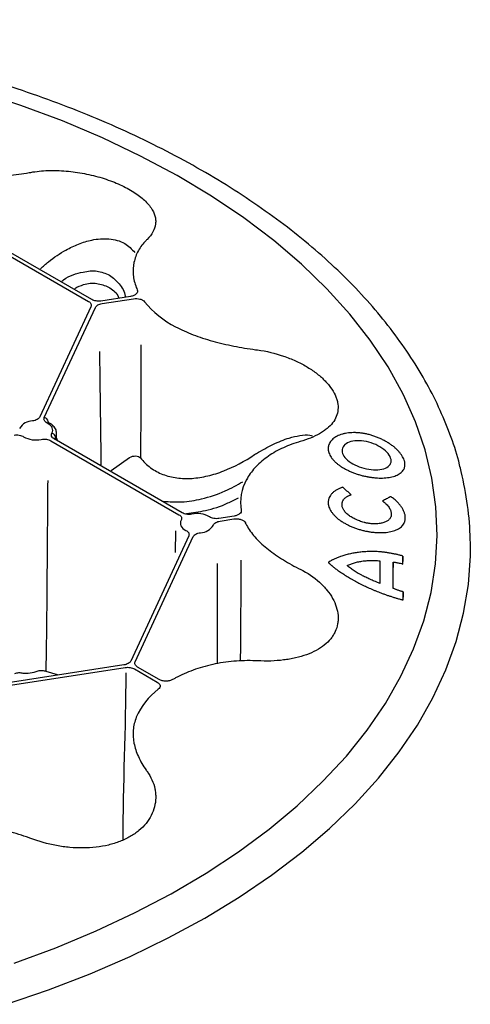
# Model space of a CAD drawing. Extents: x 84 to 2263, y -49 to 1494.
# Drawn here: x 1894 to 1941, y 637 to 741 of the extents above; entities that cross this region are included whole.
import ezdxf

# ---------------------------------------------------------------- set-up
doc = ezdxf.new("R2010")
doc.units = 0
doc.header["$LTSCALE"] = 5
doc.header["$MEASUREMENT"] = 0
doc.layers.get('0').update_dxf_attribs({"linetype": 'CONTINUOUS'})

# ---------------------------------------------------------------- blocks, each defined once
blk = doc.blocks.new('STORMBRIXX pokrovni element - izometrija')
for p, q in [((220.09, 7.04), (236.86, -2.64)), ((237.2, -2.44), (220.44, 7.24)), ((241.29, -2.1), (238.17, -2.59)), ((238.29, -2.86), (241.6, -2.35)), ((237.11, -3.19), (231.71, -14.83)), ((232.18, -14.91), (237.59, -3.27)), ((232.6, -15.35), (232.56, -15.42)), ((232.59, -15.47), (232.59, -15.3)), ((233.49, -17.16), (233.49, -16.57)), ((232.88, -17.35), (246.41, -25.16)), ((246.75, -24.96), (233.22, -17.15)), ((233.38, -17.18), (233.38, -16.97)), ((239.24, -20.48), (241.19, -19.11)), ((268.82, -23.27), (268.74, -23.29)), ((252.26, -25.31), (250.64, -25.56)), ((250.76, -25.83), (252.2, -25.61)), ((246.03, -29.14), (246.09, -26.85)), ((247.45, -27.4), (241.31, -40.62)), ((241.78, -40.69), (247.92, -27.47)), ((277.2, -28.14), (277.19, -27.78)), ((270.08, -29.53), (270.08, -30.1)), ((269.05, -30.17), (269.05, -30.74)), ((269.05, -32.94), (269.05, -30.74)), ((270.09, -33.31), (270.09, -33.88)), ((240.6, -41.03), (220.44, -44.15)), ((220.57, -44.42), (240.73, -41.3)), ((241.7, -41.45), (244.12, -42.85)), ((244.33, -42.57), (242.04, -41.25)), ((232.35, -41.7), (233.53, -42.04))]:
    blk.add_line(p, q)
at = {"flags": 128}
for points in [[(270.28, -12.8), (270.1, -12.42), (268.5, -9.55), (266.62, -6.73), (264.47, -3.97), (262.05, -1.29), (259.36, 1.3), (256.43, 3.8), (253.25, 6.2), (249.84, 8.49), (246.21, 10.67), (242.36, 12.72), (238.33, 14.64), (234.1, 16.43), (229.71, 18.07), (225.17, 19.57), (220.48, 20.91), (215.66, 22.1), (210.74, 23.13), (205.72, 23.99), (200.63, 24.69)], [(228.99, -72.52), (233.41, -70.9), (237.66, -69.13), (241.73, -67.23), (245.6, -65.2), (249.27, -63.04), (252.71, -60.77), (255.93, -58.39), (258.91, -55.9), (261.63, -53.32), (264.1, -50.66), (266.29, -47.91), (268.22, -45.1), (269.86, -42.23), (271.21, -39.32), (272.28, -36.36), (273.05, -33.37), (273.52, -30.36), (273.69, -27.34), (273.57, -24.32), (273.14, -21.31), (272.42, -18.31), (271.4, -15.35), (270.28, -12.8)], [(232.98, -16.56), (233.04, -16.42), (233.07, -16.27), (233.06, -16.13), (233.01, -15.98), (232.93, -15.84), (232.81, -15.71), (232.66, -15.59), (232.48, -15.49)], [(246.65, -25.75), (246.59, -25.89), (246.56, -26.04), (246.57, -26.18), (246.62, -26.33), (246.7, -26.47), (246.82, -26.6), (246.97, -26.72), (247.15, -26.82)], [(228.09, -76.88), (232.64, -75.33), (237.02, -73.64), (241.24, -71.81), (245.28, -69.86), (249.13, -67.77), (252.76, -65.57), (256.18, -63.25), (259.38, -60.82), (262.33, -58.3), (265.04, -55.69), (267.49, -52.99), (269.68, -50.22), (271.6, -47.39), (273.25, -44.5), (274.61, -41.55), (275.69, -38.57), (276.49, -35.56), (276.99, -32.53), (277.2, -29.49), (277.2, -28.14)]]:
    blk.add_lwpolyline(points, dxfattribs=at)
for centre, radius, start, end in [((246.99, 0.84), 5.46, 201.3702, 204.1624), ((250.63, 3.74), 10.14, 219.1974, 243.1854), ((230.96, -16.85), 1.6, 90.4711, 149.5233), ((232.71, -16.58), 0.779, 329.365, 358.9637), ((231.31, -14.6), 2.67, 240.5603, 281.8532), ((244.22, -28.58), 32.98, 1.382, 13.9831), ((257.83, -23.86), 4.91, 150.7012, 189.7806), ((248.32, -27.71), 2.67, 60.5627, 101.8507), ((248.67, -25.46), 1.6, 270.4742, 329.5187), ((258.67, -23.49), 5.82, 205.6478, 208.3238), ((252.49, -54.47), 13.67, 118.0581, 119.5719), ((248.59, -49.41), 7.27, 126.9341, 156.9281)]:
    blk.add_arc(centre, radius, start, end)
for points, knots in [([(276.23, -20.61), (276.17, -20.36), (275.92, -19.15), (275.2, -16.99), (274.05, -14.13), (272.63, -11.31), (270.97, -8.54), (269.05, -5.83), (266.9, -3.17), (264.5, -0.59), (261.88, 1.91), (259.03, 4.33), (255.97, 6.65), (252.7, 8.88), (249.24, 11), (245.59, 13.01), (241.77, 14.9), (237.78, 16.68), (233.64, 18.32), (229.35, 19.84), (224.94, 21.22), (220.41, 22.46), (215.78, 23.56), (211.05, 24.52), (206.24, 25.34), (201.37, 26), (196.44, 26.52), (191.48, 26.88), (186.49, 27.09), (181.48, 27.15), (176.48, 27.05), (171.49, 26.8), (166.54, 26.4), (161.62, 25.85), (156.77, 25.15), (151.98, 24.3), (147.27, 23.31), (142.66, 22.16), (138.4, 20.97), (135.74, 20.09), (134.53, 19.69)], [0, 0, 0, 0, 0.00663, 0.03323, 0.059883, 0.086599, 0.113381, 0.140226, 0.167127, 0.194076, 0.221062, 0.248075, 0.275106, 0.302149, 0.329198, 0.356248, 0.383295, 0.410338, 0.437376, 0.464408, 0.491434, 0.518454, 0.545469, 0.572478, 0.599483, 0.626485, 0.653483, 0.680479, 0.707474, 0.734468, 0.761462, 0.788456, 0.815451, 0.842449, 0.86945, 0.896454, 0.923462, 0.950475, 0.977495, 1, 1, 1, 1]), ([(221.43, 10.67), (222.2, 10.57), (222.97, 10.5), (224.53, 10.44), (225.31, 10.45), (226.88, 10.51), (227.64, 10.57), (229.14, 10.74), (229.86, 10.84), (230.57, 10.97)], [0, 0, 0, 0, 0.25, 0.25, 0.5, 0.5, 0.75, 0.75, 1, 1, 1, 1]), ([(230.76, 11), (231.34, 11.11), (231.95, 11.17), (232.89, 11.2), (233.21, 11.2), (233.85, 11.19), (234.18, 11.17), (235.14, 11.09), (235.78, 11), (236.74, 10.81), (237.06, 10.74), (237.68, 10.59), (237.99, 10.5), (238.58, 10.32), (238.88, 10.22), (239.45, 10.01), (239.73, 9.9), (240.53, 9.54), (241.02, 9.29), (241.69, 8.89), (241.9, 8.75), (242.29, 8.46), (242.48, 8.32), (242.98, 7.87), (243.25, 7.57), (243.46, 7.26)], [0, 0, 0, 0, 0.125, 0.125, 0.1875, 0.1875, 0.25, 0.25, 0.375, 0.375, 0.4375, 0.4375, 0.5, 0.5, 0.5625, 0.5625, 0.625, 0.625, 0.75, 0.75, 0.8125, 0.8125, 0.875, 0.875, 1, 1, 1, 1]), ([(243.46, 7.26), (243.66, 6.97), (243.79, 6.69), (243.91, 6.26), (243.94, 6.12), (243.96, 5.83), (243.95, 5.69), (243.9, 5.26), (243.81, 4.98), (243.51, 4.44), (243.3, 4.17), (243.04, 3.91)], [0, 0, 0, 0, 0.25, 0.25, 0.375, 0.375, 0.5, 0.5, 0.75, 0.75, 1, 1, 1, 1]), ([(231.8, 0.82), (232.08, 1.07), (232.9, 1.84), (234.26, 2.72), (235.81, 3.47), (237.35, 3.95), (239.03, 4.06), (240.69, 3.66), (241.42, 2.89), (241.76, 2.53)], [0, 0, 0, 0, 0.089551, 0.271683, 0.396666, 0.524856, 0.691588, 0.858729, 1, 1, 1, 1]), ([(242.96, 3.82), (242.62, 3.48), (242.34, 3.12), (241.91, 2.34), (241.75, 1.92), (241.57, 1.06), (241.54, 0.62), (241.62, -0.26), (241.73, -0.71), (241.9, -1.15)], [0, 0, 0, 0, 0.25, 0.25, 0.5, 0.5, 0.75, 0.75, 1, 1, 1, 1]), ([(234.05, -0.48), (234.11, -0.43), (234.78, 0.1), (236.09, 0.49), (237.79, 0.69), (238.65, 0.33), (239.08, 0.15)], [0, 0, 0, 0, 0.036453, 0.435592, 0.717189, 1, 1, 1, 1]), ([(239.08, 0.15), (239.44, -0.14), (240.15, -0.71), (240.67, -1.59), (240.72, -2.1), (240.73, -2.11)], [0, 0, 0, 0, 0.496918, 0.991704, 1, 1, 1, 1]), ([(235.4, -1.25), (235.71, -1.1), (236.47, -0.73), (237.76, -0.63), (238.58, -0.96), (238.98, -1.12)], [0, 0, 0, 0, 0.256665, 0.628745, 1, 1, 1, 1]), ([(238.98, -1.12), (239.36, -1.37), (239.8, -1.65), (240.01, -2.15), (240.04, -2.22)], [0, 0, 0, 0, 0.861662, 1, 1, 1, 1]), ([(242, -1.4), (242.04, -1.47), (242.04, -1.55), (242.01, -1.7), (241.96, -1.77), (241.83, -1.9), (241.75, -1.96), (241.54, -2.05), (241.42, -2.08), (241.29, -2.1)], [0, 0, 0, 0, 0.25, 0.25, 0.5, 0.5, 0.75, 0.75, 1, 1, 1, 1]), ([(236.86, -2.64), (236.92, -2.67), (236.97, -2.71), (237.06, -2.8), (237.09, -2.85), (237.14, -2.94), (237.15, -2.99), (237.15, -3.1), (237.14, -3.14), (237.11, -3.19)], [0, 0, 0, 0, 0.25, 0.25, 0.5, 0.5, 0.75, 0.75, 1, 1, 1, 1]), ([(238.17, -2.59), (238.08, -2.6), (238, -2.61), (237.82, -2.61), (237.73, -2.6), (237.57, -2.57), (237.48, -2.55), (237.33, -2.5), (237.26, -2.47), (237.2, -2.44)], [0, 0, 0, 0, 0.25, 0.25, 0.5, 0.5, 0.75, 0.75, 1, 1, 1, 1]), ([(237.59, -3.27), (237.61, -3.22), (237.64, -3.17), (237.73, -3.08), (237.78, -3.04), (237.91, -2.97), (237.98, -2.94), (238.13, -2.89), (238.21, -2.87), (238.29, -2.86)], [0, 0, 0, 0, 0.25, 0.25, 0.5, 0.5, 0.75, 0.75, 1, 1, 1, 1]), ([(241.6, -2.35), (241.72, -2.33), (241.83, -2.32), (242.07, -2.34), (242.18, -2.35), (242.4, -2.41), (242.49, -2.45), (242.66, -2.55), (242.72, -2.61), (242.77, -2.67)], [0, 0, 0, 0, 0.25, 0.25, 0.5, 0.5, 0.75, 0.75, 1, 1, 1, 1]), ([(246.06, -5.31), (246.64, -5.62), (247.26, -5.9), (248.56, -6.4), (249.25, -6.62), (250.7, -7.03), (251.44, -7.2), (252.95, -7.5), (253.72, -7.62), (254.51, -7.73)], [0, 0, 0, 0, 0.25, 0.25, 0.5, 0.5, 0.75, 0.75, 1, 1, 1, 1]), ([(242.37, -7.21), (242.37, -8.52), (242.37, -9.83), (242.37, -12.48), (242.37, -13.82), (242.37, -16.5), (242.36, -17.84), (242.34, -19.16)], [0.2565417, 0.2565417, 0.2565417, 0.2565417, 0.5, 0.5, 0.75, 0.75, 1, 1, 1, 1]), ([(238.21, -19.89), (238.17, -17.08), (238.12, -13.09), (238.06, -9.1), (238.05, -7.92)], [0, 0, 0, 0, 0.5187957, 0.7377766, 0.7377766, 0.7377766, 0.7377766]), ([(254.71, -7.75), (255.66, -7.88), (256.57, -8.1), (257.67, -8.48), (257.89, -8.56), (258.32, -8.73), (258.52, -8.81), (259.13, -9.09), (259.51, -9.29), (260.24, -9.72), (260.59, -9.95), (261.22, -10.43), (261.5, -10.68), (261.89, -11.06), (262.01, -11.19), (262.24, -11.45), (262.34, -11.58), (262.63, -11.98), (262.79, -12.24), (262.97, -12.64), (263.03, -12.77), (263.12, -13.03), (263.15, -13.16), (263.23, -13.56), (263.24, -13.81), (263.19, -14.31), (263.14, -14.55), (262.94, -15.02), (262.81, -15.25), (262.48, -15.67), (262.29, -15.88), (261.94, -16.16), (261.81, -16.26), (261.55, -16.44), (261.41, -16.52), (260.98, -16.77), (260.66, -16.92), (259.97, -17.2), (259.6, -17.33), (259.21, -17.44)], [0, 0, 0, 0, 0.125, 0.125, 0.15625, 0.15625, 0.1875, 0.1875, 0.25, 0.25, 0.3125, 0.3125, 0.375, 0.375, 0.40625, 0.40625, 0.4375, 0.4375, 0.5, 0.5, 0.53125, 0.53125, 0.5625, 0.5625, 0.625, 0.625, 0.6875, 0.6875, 0.75, 0.75, 0.8125, 0.8125, 0.84375, 0.84375, 0.875, 0.875, 0.9375, 0.9375, 1, 1, 1, 1]), ([(231.71, -14.83), (231.66, -14.94), (231.56, -15.03), (231.37, -15.14), (231.29, -15.17), (231.13, -15.22), (231.04, -15.24), (230.95, -15.25)], [0, 0, 0, 0, 0.5, 0.5, 0.75, 0.75, 1, 1, 1, 1]), ([(232.48, -15.49), (232.41, -15.45), (232.35, -15.41), (232.26, -15.32), (232.22, -15.27), (232.16, -15.17), (232.15, -15.12), (232.15, -15.01), (232.16, -14.96), (232.18, -14.91)], [0, 0, 0, 0, 0.25, 0.25, 0.5, 0.5, 0.75, 0.75, 1, 1, 1, 1]), ([(232.59, -15.3), (232.58, -15.22), (232.54, -15.12), (232.39, -14.97), (232.29, -14.92), (232.18, -14.91)], [0, 0, 0, 0, 0.5, 0.5, 1, 1, 1, 1]), ([(232.67, -15.46), (232.65, -15.45), (232.59, -15.43), (232.52, -15.47), (232.48, -15.49)], [0, 0, 0, 0, 0.485438, 1, 1, 1, 1]), ([(232.86, -15.55), (232.78, -15.51), (232.65, -15.45), (232.57, -15.38), (232.56, -15.38), (232.56, -15.37)], [0, 0, 0, 0, 0.442798, 0.717571, 1, 1, 1, 1]), ([(232.59, -15.3), (232.59, -15.3), (232.57, -15.33), (232.57, -15.36), (232.57, -15.38)], [0, 0, 0, 0, 0.000356, 1, 1, 1, 1]), ([(233.46, -16.59), (233.46, -16.5), (233.48, -16.25), (233.24, -15.87), (232.94, -15.6), (232.72, -15.48), (232.67, -15.46)], [0, 0, 0, 0, 0.190456, 0.535249, 0.901704, 1, 1, 1, 1]), ([(233.22, -17.15), (233.16, -17.11), (233.1, -17.07), (233.01, -16.98), (232.98, -16.93), (232.94, -16.82), (232.93, -16.77), (232.94, -16.66), (232.95, -16.61), (232.98, -16.56)], [0, 0, 0, 0, 0.25, 0.25, 0.5, 0.5, 0.75, 0.75, 1, 1, 1, 1]), ([(233.38, -16.97), (233.38, -16.88), (233.33, -16.79), (233.19, -16.64), (233.08, -16.58), (232.98, -16.56)], [0, 0, 0, 0, 0.5, 0.5, 1, 1, 1, 1]), ([(266.21, -16.63), (266.17, -16.63), (266.08, -16.61), (265.95, -16.58), (265.8, -16.56), (265.62, -16.53), (265.37, -16.51), (265.05, -16.49), (264.68, -16.49), (264.32, -16.52), (263.99, -16.57), (263.67, -16.65), (263.38, -16.74), (263.11, -16.86), (262.87, -17), (262.67, -17.16), (262.5, -17.34), (262.36, -17.53), (262.27, -17.7), (262.23, -17.84), (262.2, -17.95), (262.18, -18.06), (262.18, -18.14), (262.18, -18.17)], [0, 0, 0, 0, 0.0209699, 0.0419403, 0.0629346, 0.0942746, 0.1256353, 0.1881683, 0.2505983, 0.3129506, 0.3752446, 0.437508, 0.4997915, 0.5621098, 0.6244535, 0.6868421, 0.7492795, 0.8117704, 0.8743363, 0.9057496, 0.9370516, 0.968579, 1, 1, 1, 1]), ([(270.29, -19.86), (270.29, -19.84), (270.29, -19.79), (270.28, -19.71), (270.27, -19.62), (270.25, -19.51), (270.2, -19.36), (270.11, -19.15), (269.97, -18.91), (269.79, -18.66), (269.58, -18.42), (269.34, -18.18), (269.07, -17.95), (268.77, -17.73), (268.45, -17.52), (268.11, -17.33), (267.75, -17.15), (267.38, -16.99), (267.06, -16.87), (266.8, -16.79), (266.61, -16.73), (266.41, -16.68), (266.28, -16.65), (266.21, -16.63)], [0, 0, 0, 0, 0.020903, 0.041861, 0.0629, 0.094103, 0.125495, 0.187937, 0.250341, 0.312741, 0.375132, 0.437488, 0.499781, 0.562047, 0.62436, 0.686742, 0.749195, 0.811719, 0.874325, 0.905779, 0.937066, 0.968625, 1, 1, 1, 1]), ([(228.99, -16.75), (229.17, -16.72), (229.36, -16.72), (229.63, -16.77), (229.71, -16.79), (229.87, -16.85), (229.94, -16.88), (230, -16.92)], [0, 0, 0, 0, 0.5, 0.5, 0.75, 0.75, 1, 1, 1, 1]), ([(231.86, -17.21), (231.95, -17.19), (232.04, -17.18), (232.22, -17.18), (232.32, -17.18), (232.49, -17.21), (232.58, -17.23), (232.74, -17.28), (232.81, -17.31), (232.88, -17.35)], [0, 0, 0, 0, 0.25, 0.25, 0.5, 0.5, 0.75, 0.75, 1, 1, 1, 1]), ([(233.22, -17.15), (233.26, -17.13), (233.34, -17.1), (233.41, -17.1), (233.43, -17.13), (233.43, -17.13)], [0, 0, 0, 0, 0.49456, 0.989119, 1, 1, 1, 1]), ([(233.38, -16.97), (233.38, -16.97), (233.36, -17.01), (233.35, -17.05), (233.35, -17.08)], [0, 0, 0, 0, 0.000258, 1, 1, 1, 1]), ([(233.61, -17.23), (233.54, -17.19), (233.41, -17.13), (233.35, -17.06), (233.35, -17.06), (233.35, -17.06)], [0, 0, 0, 0, 0.456894, 0.757091, 1, 1, 1, 1]), ([(259.04, -17.49), (258.39, -17.68), (257.79, -17.91), (256.67, -18.45), (256.15, -18.76), (255.21, -19.45), (254.79, -19.82), (254.08, -20.61), (253.79, -21.02), (253.55, -21.46)], [0, 0, 0, 0, 0.25, 0.25, 0.5, 0.5, 0.75, 0.75, 1, 1, 1, 1]), ([(254.61, -18.68), (255.19, -18.35), (256.36, -17.68), (257.9, -17.07), (259.2, -16.78), (260.04, -16.68), (260.42, -16.8), (260.5, -16.83)], [0, 0, 0, 0, 0.273593, 0.555499, 0.748948, 0.947361, 1, 1, 1, 1]), ([(266.21, -17.44), (265.54, -17.29), (264.87, -17.31), (263.92, -17.68), (263.64, -18.01), (263.64, -18.4)], [0, 0, 0, 0, 0.5, 0.5, 1, 1, 1, 1]), ([(268.83, -19.47), (268.83, -19.09), (268.54, -18.64), (267.56, -17.88), (266.89, -17.58), (266.21, -17.44)], [0, 0, 0, 0, 0.5, 0.5, 1, 1, 1, 1]), ([(262.18, -18.17), (262.18, -18.2), (262.18, -18.25), (262.19, -18.33), (262.2, -18.42), (262.23, -18.52), (262.27, -18.67), (262.36, -18.86), (262.49, -19.1), (262.67, -19.32), (262.87, -19.54), (263.11, -19.76), (263.38, -19.96), (263.67, -20.16), (263.99, -20.34), (264.33, -20.51), (264.68, -20.67), (265.05, -20.81), (265.37, -20.91), (265.63, -20.99), (265.82, -21.04), (266.02, -21.08), (266.15, -21.11), (266.21, -21.12)], [0, 0, 0, 0, 0.020937, 0.041907, 0.062939, 0.094234, 0.125642, 0.18818, 0.25062, 0.312982, 0.375276, 0.437519, 0.499755, 0.561984, 0.624229, 0.686555, 0.748991, 0.811545, 0.874216, 0.905619, 0.93703, 0.968523, 1, 1, 1, 1]), ([(263.64, -18.4), (263.63, -18.78), (263.93, -19.2), (264.88, -19.9), (265.54, -20.18), (266.21, -20.31)], [0, 0, 0, 0, 0.5, 0.5, 1, 1, 1, 1]), ([(241.19, -19.11), (241.4, -19), (241.63, -18.95), (241.95, -18.96), (242.05, -18.98), (242.22, -19.05), (242.29, -19.1), (242.34, -19.16)], [0, 0, 0, 0, 0.5, 0.5, 0.75, 0.75, 1, 1, 1, 1]), ([(242.34, -19.16), (242.5, -19.36), (242.67, -19.55), (243.03, -19.89), (243.22, -20.05), (243.82, -20.49), (244.25, -20.72), (245.18, -21.08), (245.67, -21.2), (246.45, -21.31), (246.72, -21.33), (247.25, -21.34), (247.52, -21.34), (248.34, -21.28), (248.89, -21.19), (249.73, -20.99), (250.02, -20.92), (250.58, -20.74), (250.86, -20.64), (252.25, -20.1), (253.34, -19.52), (254.41, -18.81)], [0, 0, 0, 0, 0.0625, 0.0625, 0.125, 0.125, 0.25, 0.25, 0.375, 0.375, 0.4375, 0.4375, 0.5, 0.5, 0.625, 0.625, 0.6875, 0.6875, 0.75, 0.75, 1, 1, 1, 1]), ([(266.21, -20.31), (266.89, -20.45), (267.56, -20.45), (268.54, -20.16), (268.83, -19.86), (268.83, -19.47)], [0, 0, 0, 0, 0.5, 0.5, 1, 1, 1, 1]), ([(266.21, -21.12), (266.26, -21.13), (266.35, -21.15), (266.48, -21.17), (266.63, -21.2), (266.81, -21.22), (267.06, -21.25), (267.38, -21.28), (267.75, -21.29), (268.11, -21.28), (268.45, -21.25), (268.77, -21.2), (269.07, -21.12), (269.34, -21.03), (269.58, -20.92), (269.79, -20.79), (269.97, -20.64), (270.11, -20.47), (270.2, -20.31), (270.25, -20.18), (270.27, -20.08), (270.29, -19.97), (270.29, -19.9), (270.29, -19.86)], [0, 0, 0, 0, 0.020916, 0.04189, 0.062944, 0.094215, 0.12564, 0.188162, 0.250583, 0.312942, 0.37527, 0.437606, 0.500003, 0.562452, 0.624893, 0.687311, 0.749699, 0.812069, 0.87448, 0.905851, 0.937067, 0.968596, 1, 1, 1, 1]), ([(232.54, -21.56), (232.52, -24.27), (232.5, -27), (232.45, -33.73), (232.42, -37.73), (232.35, -41.7)], [0.1568006, 0.1568006, 0.1568006, 0.1568006, 0.5, 0.5, 1, 1, 1, 1]), ([(244.77, -23.74), (245.42, -23.79), (246.72, -23.89), (248.93, -23.51), (251.12, -22.82), (252.54, -22.03), (253.16, -21.68)], [0, 0, 0, 0, 0.239644, 0.486054, 0.776486, 1, 1, 1, 1]), ([(263.72, -22.26), (263.68, -22.28), (263.61, -22.3), (263.49, -22.34), (263.36, -22.39), (263.22, -22.45), (263.03, -22.56), (262.81, -22.7), (262.62, -22.87), (262.5, -23.01), (262.39, -23.16), (262.3, -23.32), (262.24, -23.48), (262.21, -23.61), (262.19, -23.74), (262.18, -23.83), (262.18, -23.87)], [0, 0, 0, 0, 0.041868, 0.083742, 0.125685, 0.188204, 0.25081, 0.375565, 0.500152, 0.562445, 0.624742, 0.74938, 0.811823, 0.874375, 0.937274, 1, 1, 1, 1]), ([(264.61, -23.06), (264.46, -22.92), (264.17, -22.66), (263.87, -22.39), (263.72, -22.26)], [0, 0, 0, 0, 0.500526, 1, 1, 1, 1]), ([(247.2, -25.02), (247.87, -24.94), (249.32, -24.75), (251.19, -24.16), (252.33, -23.56), (252.69, -23.37)], [0, 0, 0, 0, 0.36633, 0.795926, 1, 1, 1, 1]), ([(262.18, -23.87), (262.18, -23.9), (262.18, -23.95), (262.19, -24.03), (262.2, -24.12), (262.23, -24.23), (262.27, -24.39), (262.36, -24.59), (262.5, -24.82), (262.67, -25.06), (262.88, -25.29), (263.11, -25.51), (263.38, -25.72), (263.68, -25.92), (264, -26.11), (264.34, -26.28), (264.69, -26.44), (265.06, -26.58), (265.38, -26.69), (265.64, -26.77), (265.84, -26.82), (266.03, -26.87), (266.16, -26.89), (266.23, -26.91)], [0, 0, 0, 0, 0.020931, 0.041899, 0.062932, 0.094209, 0.125614, 0.188134, 0.25057, 0.312945, 0.375266, 0.437541, 0.499793, 0.562039, 0.624312, 0.686658, 0.749096, 0.81163, 0.874265, 0.905658, 0.937043, 0.968535, 1, 1, 1, 1]), ([(263.64, -24.08), (263.64, -24.05), (263.64, -24), (263.66, -23.91), (263.68, -23.83), (263.71, -23.73), (263.78, -23.6), (263.89, -23.46), (264.03, -23.33), (264.17, -23.24), (264.29, -23.17), (264.39, -23.13), (264.5, -23.09), (264.57, -23.07), (264.61, -23.06)], [0, 0, 0, 0, 0.062869, 0.125836, 0.188474, 0.25118, 0.376095, 0.500712, 0.625144, 0.749578, 0.812095, 0.874386, 0.937268, 1, 1, 1, 1]), ([(268.74, -23.29), (268.6, -23.36), (268.33, -23.5), (268.05, -23.64), (267.92, -23.71)], [0, 0, 0, 0, 0.500491, 1, 1, 1, 1]), ([(267.92, -23.71), (267.94, -23.73), (267.99, -23.76), (268.06, -23.82), (268.14, -23.88), (268.23, -23.95), (268.35, -24.07), (268.48, -24.22), (268.61, -24.4), (268.72, -24.58), (268.79, -24.76), (268.83, -24.91), (268.85, -25.03), (268.85, -25.09), (268.85, -25.12)], [0, 0, 0, 0, 0.0417082, 0.0835183, 0.1254988, 0.1876778, 0.2502425, 0.3746832, 0.4991819, 0.6239033, 0.7489199, 0.8742594, 0.9371647, 1, 1, 1, 1]), ([(270.33, -25.52), (270.33, -25.49), (270.33, -25.43), (270.32, -25.34), (270.31, -25.23), (270.28, -25.1), (270.22, -24.91), (270.11, -24.66), (269.94, -24.37), (269.73, -24.08), (269.51, -23.84), (269.32, -23.66), (269.16, -23.53), (268.99, -23.39), (268.88, -23.31), (268.82, -23.27)], [0, 0, 0, 0, 0.041824, 0.0837, 0.12568, 0.188212, 0.250885, 0.375734, 0.50038, 0.62492, 0.749499, 0.812109, 0.874413, 0.937356, 1, 1, 1, 1]), ([(247.77, -25.1), (247.68, -25.12), (247.59, -25.13), (247.41, -25.13), (247.32, -25.12), (247.14, -25.1), (247.05, -25.08), (246.89, -25.03), (246.82, -25), (246.75, -24.96)], [0, 0, 0, 0, 0.25, 0.25, 0.5, 0.5, 0.75, 0.75, 1, 1, 1, 1]), ([(252.99, -24.69), (253.01, -24.76), (253, -24.83), (252.94, -24.96), (252.89, -25.02), (252.76, -25.13), (252.67, -25.18), (252.48, -25.26), (252.37, -25.29), (252.26, -25.31)], [0, 0, 0, 0, 0.25, 0.25, 0.5, 0.5, 0.75, 0.75, 1, 1, 1, 1]), ([(266.23, -26.04), (266.19, -26.03), (266.1, -26.01), (265.94, -25.97), (265.73, -25.91), (265.49, -25.82), (265.26, -25.73), (265.03, -25.63), (264.82, -25.52), (264.61, -25.4), (264.42, -25.27), (264.24, -25.13), (264.09, -24.99), (263.95, -24.84), (263.84, -24.69), (263.75, -24.54), (263.69, -24.39), (263.66, -24.26), (263.64, -24.16), (263.64, -24.11), (263.64, -24.08)], [0, 0, 0, 0, 0.031559, 0.062942, 0.125642, 0.188108, 0.250367, 0.312483, 0.374566, 0.436781, 0.499353, 0.562032, 0.624501, 0.686877, 0.749244, 0.811667, 0.874208, 0.936943, 0.96849, 1, 1, 1, 1]), ([(246.41, -25.16), (246.54, -25.23), (246.63, -25.33), (246.69, -25.48), (246.7, -25.54), (246.69, -25.64), (246.68, -25.7), (246.65, -25.75)], [0, 0, 0, 0, 0.5, 0.5, 0.75, 0.75, 1, 1, 1, 1]), ([(250.64, -25.56), (250.46, -25.59), (250.27, -25.59), (250, -25.54), (249.92, -25.52), (249.76, -25.46), (249.69, -25.43), (249.63, -25.39)], [0, 0, 0, 0, 0.5, 0.5, 0.75, 0.75, 1, 1, 1, 1]), ([(250.04, -26.27), (250.06, -26.22), (250.09, -26.17), (250.18, -26.08), (250.23, -26.03), (250.36, -25.96), (250.43, -25.92), (250.59, -25.87), (250.67, -25.85), (250.76, -25.83)], [0, 0, 0, 0, 0.25, 0.25, 0.5, 0.5, 0.75, 0.75, 1, 1, 1, 1]), ([(252.2, -25.61), (252.33, -25.59), (252.46, -25.58), (252.72, -25.6), (252.85, -25.63), (253.07, -25.7), (253.17, -25.75), (253.33, -25.87), (253.39, -25.94), (253.43, -26.01)], [0, 0, 0, 0, 0.25, 0.25, 0.5, 0.5, 0.75, 0.75, 1, 1, 1, 1]), ([(268.85, -25.12), (268.85, -25.14), (268.85, -25.19), (268.83, -25.29), (268.8, -25.4), (268.73, -25.53), (268.64, -25.65), (268.52, -25.76), (268.39, -25.85), (268.23, -25.93), (268.06, -26), (267.86, -26.05), (267.66, -26.09), (267.44, -26.11), (267.21, -26.12), (266.97, -26.12), (266.73, -26.11), (266.52, -26.09), (266.36, -26.06), (266.27, -26.05), (266.23, -26.04)], [0, 0, 0, 0, 0.031369, 0.062873, 0.125427, 0.187842, 0.250206, 0.312552, 0.374888, 0.437206, 0.499506, 0.561774, 0.624048, 0.686404, 0.748881, 0.811488, 0.874216, 0.937052, 0.968571, 1, 1, 1, 1]), ([(266.23, -26.91), (266.27, -26.91), (266.36, -26.93), (266.49, -26.95), (266.65, -26.98), (266.82, -27), (267.08, -27.03), (267.4, -27.05), (267.77, -27.06), (268.13, -27.05), (268.47, -27.01), (268.79, -26.95), (269.09, -26.87), (269.36, -26.77), (269.61, -26.65), (269.82, -26.51), (270, -26.35), (270.15, -26.17), (270.23, -26), (270.28, -25.86), (270.31, -25.75), (270.33, -25.64), (270.33, -25.56), (270.33, -25.52)], [0, 0, 0, 0, 0.020921, 0.041897, 0.062949, 0.09423, 0.125654, 0.188182, 0.250604, 0.312959, 0.375283, 0.437619, 0.500028, 0.562494, 0.624943, 0.687361, 0.74974, 0.812096, 0.874489, 0.905856, 0.937064, 0.968594, 1, 1, 1, 1]), ([(247.15, -26.82), (247.22, -26.86), (247.28, -26.9), (247.37, -26.99), (247.41, -27.04), (247.47, -27.14), (247.48, -27.19), (247.48, -27.3), (247.47, -27.35), (247.45, -27.4)], [0, 0, 0, 0, 0.25, 0.25, 0.5, 0.5, 0.75, 0.75, 1, 1, 1, 1]), ([(253.55, -26.25), (253.79, -26.69), (254.08, -27.11), (254.79, -27.92), (255.21, -28.32), (256.15, -29.09), (256.67, -29.46), (257.79, -30.16), (258.39, -30.5), (259.04, -30.83)], [0, 0, 0, 0, 0.25, 0.25, 0.5, 0.5, 0.75, 0.75, 1, 1, 1, 1]), ([(247.92, -27.47), (247.97, -27.37), (248.07, -27.28), (248.26, -27.17), (248.34, -27.14), (248.5, -27.09), (248.59, -27.07), (248.68, -27.06)], [0, 0, 0, 0, 0.5, 0.5, 0.75, 0.75, 1, 1, 1, 1]), ([(267.49, -29.07), (267.4, -29.06), (267.22, -29.05), (266.95, -29.05), (266.68, -29.05), (266.33, -29.06), (265.89, -29.08), (265.38, -29.13), (264.89, -29.21), (264.48, -29.29), (264.17, -29.37), (263.94, -29.43), (263.71, -29.5), (263.57, -29.55), (263.49, -29.58)], [0, 0, 0, 0, 0.062673, 0.125178, 0.187782, 0.250224, 0.375166, 0.500055, 0.624931, 0.74984, 0.81243, 0.874846, 0.937505, 1, 1, 1, 1]), ([(270.08, -29.53), (270.02, -29.51), (269.92, -29.48), (269.75, -29.44), (269.59, -29.4), (269.43, -29.36), (269.27, -29.33), (269.1, -29.3), (268.94, -29.27), (268.78, -29.24), (268.62, -29.21), (268.46, -29.18), (268.29, -29.16), (268.13, -29.13), (267.97, -29.11), (267.81, -29.09), (267.65, -29.08), (267.54, -29.07), (267.49, -29.07)], [0, 0, 0, 0, 0.061404, 0.125076, 0.187523, 0.249967, 0.312431, 0.374919, 0.437423, 0.499924, 0.562431, 0.624953, 0.68747, 0.74997, 0.812451, 0.874926, 0.938748, 1, 1, 1, 1]), ([(252.93, -40.62), (252.93, -39.79), (252.96, -37.68), (252.97, -34.22), (252.98, -31.49), (252.99, -30.08), (252.99, -29.97)], [0, 0, 0, 0, 0.1766622, 0.4494988, 0.7262278, 0.748244, 0.748244, 0.748244, 0.748244]), ([(263.49, -29.58), (263.43, -29.6), (263.32, -29.64), (263.14, -29.71), (262.97, -29.78), (262.82, -29.85), (262.69, -29.91), (262.58, -29.96), (262.47, -30.02), (262.37, -30.08), (262.3, -30.12), (262.27, -30.14), (262.25, -30.16), (262.24, -30.17), (262.23, -30.18), (262.22, -30.19), (262.22, -30.19), (262.21, -30.19), (262.21, -30.2), (262.21, -30.2), (262.21, -30.2)], [0, 0, 0, 0, 0.126117, 0.249943, 0.374914, 0.499883, 0.599892, 0.674893, 0.749896, 0.874921, 0.906187, 0.937448, 0.953084, 0.968716, 0.977653, 0.986587, 0.989936, 0.993295, 0.996645, 1, 1, 1, 1]), ([(264.17, -30.53), (264.23, -30.51), (264.36, -30.45), (264.56, -30.38), (264.76, -30.3), (264.97, -30.24), (265.18, -30.18), (265.4, -30.13), (265.63, -30.09), (265.79, -30.06), (265.87, -30.05)], [0, 0, 0, 0, 0.125112, 0.250217, 0.375284, 0.500356, 0.625286, 0.75016, 0.871593, 1, 1, 1, 1]), ([(265.87, -30.05), (265.94, -30.04), (266.08, -30.03), (266.36, -30), (266.73, -29.99), (267.1, -30), (267.4, -30.01), (267.55, -30.02), (267.63, -30.03)], [0, 0, 0, 0, 0.12886, 0.250049, 0.499994, 0.749947, 0.874978, 1, 1, 1, 1]), ([(267.63, -30.03), (267.63, -30.42), (267.63, -31.21), (267.63, -32.01), (267.63, -32.41)], [0, 0, 0, 0, 0.50003, 1, 1, 1, 1]), ([(270.08, -30.37), (270.08, -30.23), (270.08, -29.95), (270.08, -29.67), (270.08, -29.53)], [0, 0, 0, 0, 0.499979, 1, 1, 1, 1]), ([(250.48, -40.91), (250.48, -40.36), (250.48, -39.16), (250.48, -37.57), (250.48, -36.33), (250.48, -35.65), (250.47, -35.3), (250.47, -35.12), (250.47, -35.03), (250.47, -34.98), (250.47, -34.96), (250.47, -34.95), (250.47, -34.94), (250.47, -34.94), (250.47, -34.94), (250.47, -34.94), (250.47, -34.94), (250.47, -34.94), (250.47, -34.94), (250.47, -34.94), (250.47, -34.94), (250.47, -34.94), (250.47, -34.86), (250.47, -33.41), (250.47, -31.87), (250.47, -30.4), (250.47, -30.3)], [0, 0, 0, 0, 0.1142044, 0.2551024, 0.3341431, 0.3758114, 0.3971826, 0.4080024, 0.4134458, 0.416176, 0.4175431, 0.4182272, 0.4185694, 0.4187405, 0.4188261, 0.4188689, 0.4188903, 0.418901, 0.4189063, 0.418909, 0.4189103, 0.418911, 0.4189117, 0.4358424, 0.722346, 0.7438781, 0.7438781, 0.7438781, 0.7438781]), ([(259.21, -30.91), (259.99, -31.31), (260.68, -31.77), (261.41, -32.43), (261.55, -32.57), (261.81, -32.84), (261.93, -32.98), (262.28, -33.41), (262.48, -33.7), (262.81, -34.29), (262.94, -34.6), (263.13, -35.2), (263.19, -35.5), (263.23, -35.95), (263.23, -36.1), (263.22, -36.39), (263.2, -36.54), (263.13, -36.97), (263.04, -37.24), (262.86, -37.64), (262.79, -37.77), (262.63, -38.02), (262.54, -38.14), (262.25, -38.5), (262.02, -38.73), (261.51, -39.14), (261.23, -39.33), (260.59, -39.67), (260.25, -39.82), (259.53, -40.08), (259.14, -40.19), (258.53, -40.33), (258.32, -40.38), (257.89, -40.45), (257.68, -40.48), (257.03, -40.56), (256.58, -40.6), (255.66, -40.63), (255.18, -40.62), (254.71, -40.6)], [0, 0, 0, 0, 0.125, 0.125, 0.15625, 0.15625, 0.1875, 0.1875, 0.25, 0.25, 0.3125, 0.3125, 0.375, 0.375, 0.40625, 0.40625, 0.4375, 0.4375, 0.5, 0.5, 0.53125, 0.53125, 0.5625, 0.5625, 0.625, 0.625, 0.6875, 0.6875, 0.75, 0.75, 0.8125, 0.8125, 0.84375, 0.84375, 0.875, 0.875, 0.9375, 0.9375, 1, 1, 1, 1]), ([(262.21, -30.2), (262.21, -30.2), (262.21, -30.2), (262.21, -30.21), (262.21, -30.21), (262.22, -30.21), (262.22, -30.22), (262.23, -30.23), (262.24, -30.25), (262.26, -30.27), (262.29, -30.3), (262.33, -30.34), (262.38, -30.39), (262.44, -30.44), (262.48, -30.48), (262.53, -30.52), (262.61, -30.59), (262.74, -30.69), (262.89, -30.81), (263.04, -30.92), (263.2, -31.04), (263.31, -31.11), (263.37, -31.15)], [0, 0, 0, 0, 0.002224, 0.003896, 0.007834, 0.011794, 0.015708, 0.031347, 0.047018, 0.062688, 0.093922, 0.125164, 0.187693, 0.250234, 0.281466, 0.312693, 0.375161, 0.500135, 0.625088, 0.750045, 0.873646, 1, 1, 1, 1]), ([(263.37, -31.15), (263.45, -31.2), (263.6, -31.3), (263.83, -31.46), (264.07, -31.61), (264.31, -31.76), (264.55, -31.9), (264.88, -32.1), (265.3, -32.33), (265.83, -32.6), (266.38, -32.85), (266.84, -33.05), (267.21, -33.21), (267.4, -33.28), (267.49, -33.32)], [0, 0, 0, 0, 0.0626151, 0.1252506, 0.1878657, 0.250432, 0.3129358, 0.3753809, 0.5001907, 0.6249826, 0.7498264, 0.8748574, 0.9374281, 1, 1, 1, 1]), ([(265.81, -31.6), (265.76, -31.57), (265.66, -31.52), (265.51, -31.44), (265.34, -31.34), (265.14, -31.23), (264.93, -31.09), (264.73, -30.96), (264.53, -30.82), (264.34, -30.68), (264.23, -30.58), (264.17, -30.53)], [0, 0, 0, 0, 0.0798683, 0.1632069, 0.2501016, 0.3769781, 0.5001533, 0.6272885, 0.7501056, 0.8780618, 1, 1, 1, 1]), ([(269.05, -32.94), (269.05, -32.71), (269.05, -32.24), (269.05, -31.55), (269.05, -30.86), (269.05, -30.4), (269.05, -30.17)], [0, 0, 0, 0, 0.2499895, 0.4999299, 0.7499052, 1, 1, 1, 1]), ([(269.05, -30.17), (269.1, -30.17), (269.18, -30.18), (269.31, -30.2), (269.44, -30.22), (269.61, -30.25), (269.82, -30.29), (269.99, -30.34), (270.08, -30.37)], [0, 0, 0, 0, 0.125672, 0.249894, 0.375597, 0.499766, 0.751853, 1, 1, 1, 1]), ([(267.63, -32.41), (267.58, -32.39), (267.48, -32.35), (267.32, -32.29), (267.14, -32.22), (266.93, -32.13), (266.63, -32), (266.33, -31.85), (266.03, -31.71), (265.88, -31.64), (265.81, -31.6)], [0, 0, 0, 0, 0.08024, 0.163534, 0.24997, 0.372519, 0.499951, 0.749949, 0.871994, 1, 1, 1, 1]), ([(270.09, -33.31), (270.05, -33.29), (269.96, -33.27), (269.83, -33.23), (269.7, -33.19), (269.57, -33.15), (269.44, -33.1), (269.31, -33.05), (269.18, -33), (269.1, -32.96), (269.05, -32.94)], [0, 0, 0, 0, 0.122586, 0.246673, 0.372494, 0.500267, 0.624103, 0.75012, 0.873985, 1, 1, 1, 1]), ([(267.49, -33.32), (267.54, -33.34), (267.65, -33.39), (267.81, -33.45), (267.97, -33.51), (268.14, -33.56), (268.3, -33.62), (268.46, -33.68), (268.62, -33.73), (268.79, -33.78), (268.95, -33.84), (269.11, -33.89), (269.28, -33.94), (269.44, -33.99), (269.6, -34.04), (269.77, -34.08), (269.9, -34.12), (270.01, -34.14), (270.07, -34.16), (270.09, -34.16)], [0, 0, 0, 0, 0.062596, 0.125101, 0.187567, 0.25003, 0.312506, 0.375, 0.437504, 0.5, 0.562518, 0.625062, 0.687588, 0.750069, 0.812501, 0.874914, 0.937374, 0.968969, 1, 1, 1, 1]), ([(270.09, -34.16), (270.09, -34.02), (270.09, -33.73), (270.09, -33.45), (270.09, -33.31)], [0, 0, 0, 0, 0.499964, 1, 1, 1, 1]), ([(254.51, -40.59), (253.72, -40.56), (252.95, -40.58), (251.44, -40.71), (250.7, -40.82), (249.25, -41.14), (248.56, -41.34), (247.26, -41.82), (246.64, -42.09), (246.06, -42.4)], [0, 0, 0, 0, 0.25, 0.25, 0.5, 0.5, 0.75, 0.75, 1, 1, 1, 1]), ([(241.31, -40.62), (241.29, -40.67), (241.26, -40.72), (241.17, -40.8), (241.11, -40.84), (240.99, -40.91), (240.92, -40.95), (240.77, -41), (240.69, -41.01), (240.6, -41.03)], [0, 0, 0, 0, 0.25, 0.25, 0.5, 0.5, 0.75, 0.75, 1, 1, 1, 1]), ([(240.73, -41.3), (240.82, -41.29), (240.9, -41.28), (241.08, -41.28), (241.16, -41.29), (241.33, -41.31), (241.42, -41.33), (241.57, -41.38), (241.63, -41.41), (241.7, -41.45)], [0, 0, 0, 0, 0.25, 0.25, 0.5, 0.5, 0.75, 0.75, 1, 1, 1, 1]), ([(242.04, -41.25), (241.98, -41.21), (241.93, -41.17), (241.84, -41.09), (241.81, -41.04), (241.76, -40.94), (241.75, -40.89), (241.75, -40.79), (241.76, -40.74), (241.78, -40.69)], [0, 0, 0, 0, 0.25, 0.25, 0.5, 0.5, 0.75, 0.75, 1, 1, 1, 1]), ([(229.08, -41.92), (229.22, -41.88), (229.37, -41.85), (229.65, -41.84), (229.79, -41.85), (229.91, -41.89)], [0, 0, 0, 0, 0.5, 0.5, 1, 1, 1, 1]), ([(229.91, -41.89), (230.16, -41.93), (230.42, -41.92), (230.98, -41.84), (231.26, -41.76), (231.54, -41.65)], [0, 0, 0, 0, 0.5, 0.5, 1, 1, 1, 1]), ([(231.54, -41.65), (231.69, -41.62), (231.84, -41.61), (232.11, -41.62), (232.24, -41.65), (232.35, -41.7)], [0, 0, 0, 0, 0.5, 0.5, 1, 1, 1, 1]), ([(245.74, -42.58), (245.65, -42.63), (245.54, -42.67), (245.29, -42.73), (245.16, -42.74), (244.9, -42.74), (244.77, -42.73), (244.53, -42.67), (244.42, -42.63), (244.33, -42.57)], [0, 0, 0, 0, 0.25, 0.25, 0.5, 0.5, 0.75, 0.75, 1, 1, 1, 1]), ([(244.12, -42.85), (244.2, -42.9), (244.27, -42.95), (244.37, -43.08), (244.4, -43.14), (244.42, -43.28), (244.41, -43.35), (244.34, -43.48), (244.29, -43.54), (244.22, -43.59)], [0, 0, 0, 0, 0.25, 0.25, 0.5, 0.5, 0.75, 0.75, 1, 1, 1, 1]), ([(241.9, -46.56), (241.73, -47), (241.62, -47.45), (241.54, -48.36), (241.57, -48.82), (241.75, -49.77), (241.91, -50.24), (242.34, -51.19), (242.62, -51.66), (242.96, -52.14)], [0, 0, 0, 0, 0.25, 0.25, 0.5, 0.5, 0.75, 0.75, 1, 1, 1, 1]), ([(243.04, -52.26), (243.25, -52.56), (243.42, -52.86), (243.7, -53.48), (243.8, -53.79), (243.9, -54.26), (243.92, -54.42), (243.95, -54.74), (243.96, -54.91), (243.95, -55.39), (243.9, -55.7), (243.75, -56.32), (243.63, -56.62), (243.33, -57.22), (243.15, -57.5), (242.72, -58.03), (242.47, -58.28), (242.04, -58.64), (241.89, -58.75), (241.58, -58.97), (241.42, -59.07), (240.92, -59.36), (240.56, -59.53), (239.98, -59.75), (239.78, -59.82), (239.38, -59.95), (239.17, -60), (238.54, -60.15), (238.1, -60.23), (237.21, -60.33), (236.74, -60.36), (235.81, -60.37), (235.34, -60.35), (234.63, -60.28), (234.4, -60.26), (233.93, -60.19), (233.69, -60.15), (232.52, -59.93), (231.62, -59.68), (230.76, -59.36)], [0, 0, 0, 0, 0.0625, 0.0625, 0.125, 0.125, 0.15625, 0.15625, 0.1875, 0.1875, 0.25, 0.25, 0.3125, 0.3125, 0.375, 0.375, 0.4375, 0.4375, 0.46875, 0.46875, 0.5, 0.5, 0.5625, 0.5625, 0.59375, 0.59375, 0.625, 0.625, 0.6875, 0.6875, 0.75, 0.75, 0.8125, 0.8125, 0.84375, 0.84375, 0.875, 0.875, 1, 1, 1, 1]), ([(230.57, -59.29), (229.86, -59.02), (229.14, -58.81), (227.64, -58.48), (226.88, -58.36), (225.31, -58.21), (224.53, -58.19), (222.97, -58.22), (222.2, -58.28), (221.43, -58.38)], [0, 0, 0, 0, 0.25, 0.25, 0.5, 0.5, 0.75, 0.75, 1, 1, 1, 1])]:
    blk.add_open_spline(points, degree=3, knots=knots)
for points in [[(230.57, 10.97), (230.63, 10.98), (230.69, 10.99), (230.76, 11)], [(243.04, 3.91), (243.01, 3.88), (242.99, 3.85), (242.96, 3.82)], [(254.51, -7.73), (254.57, -7.73), (254.64, -7.74), (254.71, -7.75)], [(259.21, -17.44), (259.15, -17.46), (259.09, -17.48), (259.04, -17.49)], [(254.41, -18.81), (254.48, -18.77), (254.54, -18.72), (254.61, -18.68)], [(259.04, -30.83), (259.09, -30.85), (259.15, -30.88), (259.21, -30.91)], [(254.71, -40.6), (254.64, -40.6), (254.57, -40.59), (254.51, -40.59)], [(240.5, -59.58), (240.54, -53.68), (240.79, -47.76), (240.84, -41.87)], [(242.96, -52.14), (242.99, -52.18), (243.01, -52.22), (243.04, -52.26)], [(230.76, -59.36), (230.69, -59.33), (230.63, -59.31), (230.57, -59.29)]]:
    blk.add_open_spline(points, degree=3)

msp = doc.modelspace()

# ---------------------------------------------------------------- block references
msp.add_blockref('STORMBRIXX pokrovni element - izometrija', (1664.03, 714.32))

doc.saveas('drawing.dxf')
